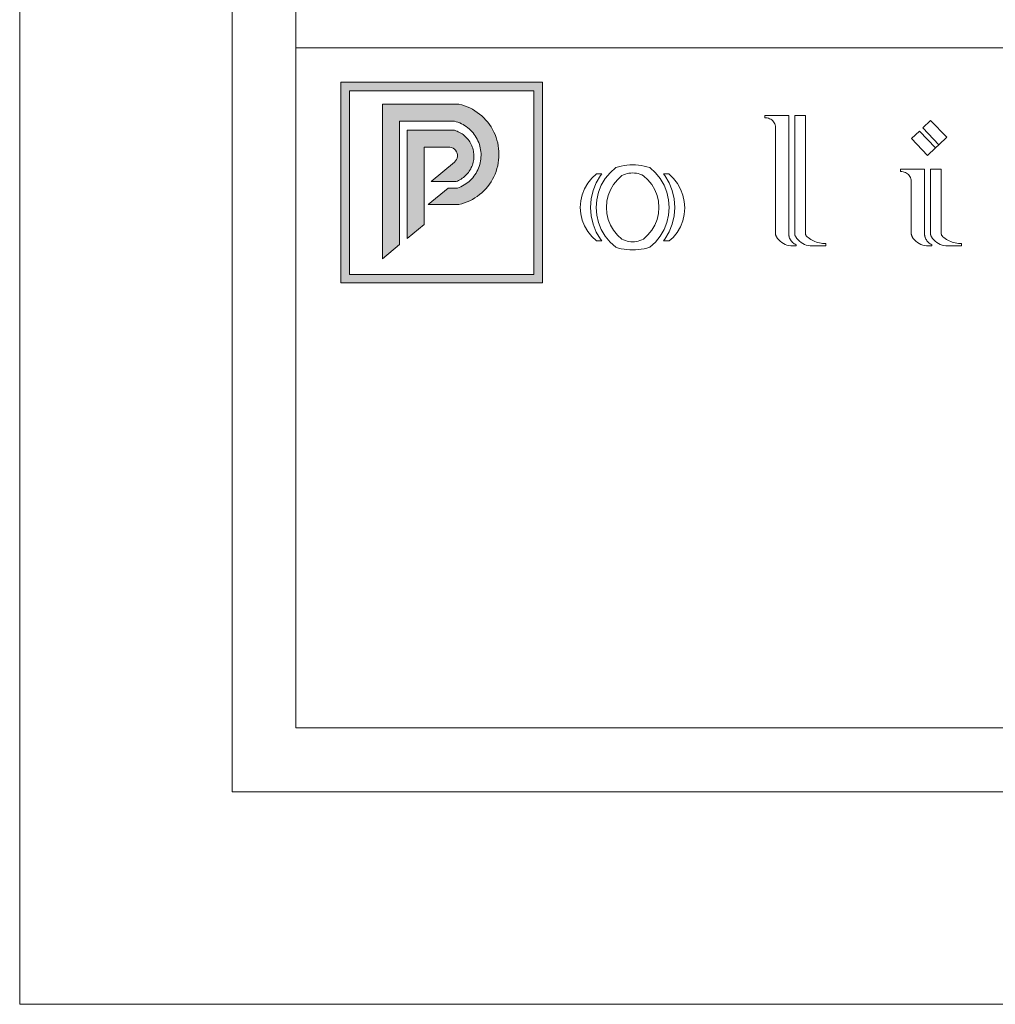
# Model space of a CAD drawing. Units: millimetres. Extents: x 3345 to 3939, y 0 to 420.
# Drawn here: x 3345 to 3437, y 0 to 93 of the extents above; entities that cross this region are included whole.
import ezdxf

# ---------------------------------------------------------------- set-up
doc = ezdxf.new("R2010")
doc.units = ezdxf.units.MM

msp = doc.modelspace()

# ---------------------------------------------------------------- hatches: boundary and pattern name
at = {"lineweight": 0}
h = msp.add_hatch(color=162, dxfattribs=at)
h.dxf.hatch_style = 1
h.paths.add_polyline_path([(3394.407, 86.752), (3375.438, 86.752), (3375.438, 67.878), (3394.407, 67.878)])
h.paths.add_polyline_path([(3376.238, 85.952), (3376.238, 68.678), (3393.607, 68.678), (3393.607, 85.952)], flags=16)
h.paths.add_polyline_path([(3388.576, 79.33), (3388.58, 79.35), (3388.605, 79.525), (3388.62, 79.7), (3388.626, 79.876), (3388.623, 80.052), (3388.61, 80.228), (3388.588, 80.403), (3388.556, 80.576), (3388.516, 80.748), (3388.466, 80.916), (3388.407, 81.082), (3388.339, 81.245), (3388.262, 81.404), (3388.178, 81.558), (3388.085, 81.708), (3387.984, 81.852), (3387.875, 81.991), (3387.759, 82.124), (3387.637, 82.25), (3387.507, 82.37), (3387.372, 82.482), (3387.23, 82.587), (3387.083, 82.684), (3386.932, 82.774), (3386.775, 82.854), (3386.615, 82.927), (3386.45, 82.991), (3386.283, 83.045), (3386.113, 83.091), (3380.954, 83.091), (3380.954, 75.254), (3383.658, 75.254)], flags=0)
h.paths.add_polyline_path([(3381.658, 82.24), (3389.047, 82.24), (3387.764, 78.847), (3387.71, 78.725), (3387.651, 78.606), (3385.937, 75.607), (3381.658, 72.061)], flags=0)
h = msp.add_hatch(color=162, dxfattribs=at)
h.dxf.hatch_style = 1
h.paths.add_polyline_path([(3388.267, 83.924), (3388.04, 84.074), (3387.806, 84.212), (3387.564, 84.336), (3387.315, 84.446), (3387.061, 84.542), (3386.802, 84.624), (3386.538, 84.691), (3379.354, 84.691), (3379.354, 70.151), (3380.954, 71.477), (3380.954, 83.091), (3386.113, 83.091), (3386.283, 83.045), (3386.45, 82.991), (3386.615, 82.927), (3386.775, 82.854), (3386.932, 82.774), (3387.083, 82.684), (3387.23, 82.587), (3387.372, 82.482), (3387.507, 82.37), (3387.637, 82.25), (3387.759, 82.124), (3387.875, 81.991), (3387.984, 81.852), (3388.085, 81.708), (3388.178, 81.558), (3388.262, 81.404), (3388.339, 81.245), (3388.407, 81.082), (3388.466, 80.916), (3388.516, 80.748), (3388.556, 80.576), (3388.588, 80.403), (3388.61, 80.228), (3388.623, 80.052), (3388.626, 79.876), (3388.62, 79.7), (3388.605, 79.525), (3388.58, 79.35), (3388.545, 79.178), (3388.502, 79.007), (3388.449, 78.839), (3388.388, 78.674), (3388.318, 78.512), (3388.239, 78.355), (3388.151, 78.202), (3388.056, 78.054), (3387.953, 77.911), (3387.842, 77.774), (3387.724, 77.643), (3387.6, 77.518), (3387.469, 77.401), (3387.331, 77.291), (3387.188, 77.188), (3387.04, 77.093), (3386.887, 77.006), (3386.729, 76.927), (3386.567, 76.858), (3386.402, 76.796), (3385.519, 76.796), (3383.658, 75.254), (3386.538, 75.254), (3386.802, 75.321), (3387.061, 75.403), (3387.315, 75.499), (3387.564, 75.61), (3387.806, 75.734), (3388.04, 75.871), (3388.267, 76.022), (3388.485, 76.185), (3388.693, 76.36), (3388.891, 76.546), (3389.078, 76.744), (3389.254, 76.951), (3389.418, 77.168), (3389.569, 77.394), (3389.708, 77.628), (3389.833, 77.869), (3389.944, 78.118), (3390.041, 78.372), (3390.124, 78.631), (3390.192, 78.894), (3390.245, 79.161), (3390.283, 79.43), (3390.306, 79.701), (3390.314, 79.973), (3390.306, 80.245), (3390.283, 80.516), (3390.245, 80.785), (3390.192, 81.052), (3390.124, 81.315), (3390.041, 81.574), (3389.944, 81.828), (3389.833, 82.076), (3389.708, 82.317), (3389.569, 82.551), (3389.418, 82.777), (3389.254, 82.994), (3389.078, 83.202), (3388.891, 83.399), (3388.693, 83.586), (3388.485, 83.761)])
h = msp.add_hatch(color=41, dxfattribs=at)
h.dxf.hatch_style = 1
h.paths.add_polyline_path([(3387.241, 81.564), (3387.146, 81.657), (3387.046, 81.745), (3386.942, 81.828), (3386.834, 81.905), (3386.722, 81.976), (3386.606, 82.042), (3386.487, 82.101), (3386.365, 82.154), (3386.24, 82.2), (3386.113, 82.24), (3381.658, 82.24), (3381.658, 72.061), (3383.258, 73.387), (3383.258, 80.64), (3385.703, 80.64), (3385.855, 80.609), (3385.997, 80.55), (3386.125, 80.463), (3386.234, 80.354), (3386.32, 80.226), (3386.379, 80.083), (3386.409, 79.932), (3386.409, 79.777), (3386.379, 79.626), (3386.321, 79.483), (3386.235, 79.354), (3386.127, 79.244), (3383.924, 77.419), (3386.27, 77.419), (3386.394, 77.467), (3386.516, 77.521), (3386.634, 77.582), (3386.749, 77.649), (3386.86, 77.722), (3386.968, 77.8), (3387.071, 77.884), (3387.169, 77.974), (3387.263, 78.068), (3387.352, 78.167), (3387.435, 78.271), (3387.513, 78.379), (3387.585, 78.491), (3387.651, 78.606), (3387.71, 78.725), (3387.764, 78.847), (3387.811, 78.971), (3387.851, 79.098), (3387.885, 79.227), (3387.912, 79.357), (3387.932, 79.489), (3387.945, 79.621), (3387.951, 79.754), (3387.951, 79.887), (3387.943, 80.02), (3387.928, 80.152), (3387.906, 80.283), (3387.878, 80.413), (3387.842, 80.541), (3387.8, 80.667), (3387.752, 80.791), (3387.697, 80.912), (3387.635, 81.03), (3387.568, 81.145), (3387.494, 81.256), (3387.415, 81.363), (3387.331, 81.466)])

# ---------------------------------------------------------------- linework, layer by layer
at = {"color": 162, "lineweight": 0}
for p, q in [((3394.407, 86.752), (3375.438, 86.752)), ((3375.438, 86.752), (3375.438, 67.878)), ((3394.407, 67.878), (3394.407, 86.752)), ((3376.238, 68.678), (3376.238, 85.952)), ((3376.238, 85.952), (3393.607, 85.952)), ((3393.607, 85.952), (3393.607, 68.678)), ((3379.354, 84.691), (3386.538, 84.691)), ((3379.354, 84.691), (3379.354, 70.151)), ((3386.538, 84.691), (3386.802, 84.624)), ((3386.802, 84.624), (3387.061, 84.542)), ((3387.061, 84.542), (3387.315, 84.446)), ((3387.315, 84.446), (3387.564, 84.336)), ((3387.564, 84.336), (3387.806, 84.212)), ((3387.806, 84.212), (3388.04, 84.074)), ((3388.04, 84.074), (3388.267, 83.924)), ((3388.267, 83.924), (3388.485, 83.761)), ((3388.485, 83.761), (3388.693, 83.586)), ((3388.693, 83.586), (3388.891, 83.399)), ((3388.891, 83.399), (3389.078, 83.202)), ((3415.34, 83.635), (3415.34, 83.411)), ((3417.594, 83.635), (3415.34, 83.635)), ((3415.34, 83.411), (3415.456, 83.412)), ((3415.456, 83.412), (3415.572, 83.398)), ((3415.572, 83.398), (3415.684, 83.37)), ((3417.594, 72.51), (3417.594, 83.635)), ((3418.158, 83.635), (3419.169, 83.635)), ((3418.158, 72.51), (3418.158, 83.635)), ((3419.169, 83.635), (3419.169, 72.532)), ((3380.954, 71.477), (3380.954, 83.091)), ((3380.954, 83.091), (3386.113, 83.091)), ((3386.113, 83.091), (3386.283, 83.045)), ((3386.283, 83.045), (3386.45, 82.991)), ((3386.45, 82.991), (3386.615, 82.927)), ((3386.615, 82.927), (3386.775, 82.854)), ((3386.775, 82.854), (3386.932, 82.774)), ((3386.932, 82.774), (3387.083, 82.684)), ((3387.083, 82.684), (3387.23, 82.587)), ((3387.23, 82.587), (3387.372, 82.482)), ((3387.372, 82.482), (3387.507, 82.37)), ((3389.078, 83.202), (3389.254, 82.994)), ((3389.254, 82.994), (3389.418, 82.777)), ((3389.418, 82.777), (3389.569, 82.551)), ((3389.569, 82.551), (3389.708, 82.317)), ((3415.684, 83.37), (3415.793, 83.329)), ((3415.793, 83.329), (3415.896, 83.275)), ((3415.896, 83.275), (3415.992, 83.209)), ((3415.992, 83.209), (3416.078, 83.132)), ((3416.078, 83.132), (3416.155, 83.045)), ((3416.155, 83.045), (3416.221, 82.949)), ((3416.221, 82.949), (3416.275, 82.846)), ((3416.275, 82.846), (3416.315, 82.737)), ((3416.315, 82.737), (3416.343, 82.624)), ((3416.343, 82.624), (3416.343, 72.56)), ((3430.208, 82.474), (3430.941, 83.17)), ((3431.719, 80.882), (3430.208, 82.474)), ((3430.941, 83.17), (3432.457, 81.582)), ((3387.507, 82.37), (3387.637, 82.25)), ((3387.637, 82.25), (3387.759, 82.124)), ((3387.759, 82.124), (3387.875, 81.991)), ((3387.875, 81.991), (3387.984, 81.852)), ((3387.984, 81.852), (3388.085, 81.708)), ((3388.085, 81.708), (3388.178, 81.558)), ((3388.178, 81.558), (3388.262, 81.404)), ((3389.708, 82.317), (3389.833, 82.076)), ((3389.833, 82.076), (3389.944, 81.828)), ((3389.944, 81.828), (3390.041, 81.574)), ((3390.041, 81.574), (3390.124, 81.315)), ((3429.154, 81.474), (3429.888, 82.17)), ((3429.888, 82.17), (3431.399, 80.578)), ((3431.719, 80.882), (3432.457, 81.582)), ((3388.262, 81.404), (3388.339, 81.245)), ((3388.339, 81.245), (3388.407, 81.082)), ((3388.407, 81.082), (3388.466, 80.916)), ((3388.466, 80.916), (3388.516, 80.748)), ((3388.516, 80.748), (3388.556, 80.576)), ((3390.124, 81.315), (3390.192, 81.052)), ((3390.192, 81.052), (3390.245, 80.785)), ((3390.245, 80.785), (3390.283, 80.516)), ((3430.665, 79.882), (3429.154, 81.474)), ((3431.399, 80.578), (3431.719, 80.882)), ((3388.556, 80.576), (3388.588, 80.403)), ((3388.588, 80.403), (3388.61, 80.228)), ((3388.62, 79.7), (3388.605, 79.525)), ((3388.61, 80.228), (3388.623, 80.052)), ((3388.626, 79.876), (3388.62, 79.7)), ((3388.623, 80.052), (3388.626, 79.876)), ((3390.283, 80.516), (3390.306, 80.245)), ((3390.306, 79.701), (3390.283, 79.43)), ((3390.306, 80.245), (3390.314, 79.973)), ((3390.314, 79.973), (3390.306, 79.701)), ((3430.665, 79.882), (3431.399, 80.578)), ((3388.449, 78.839), (3388.388, 78.674)), ((3388.502, 79.007), (3388.449, 78.839)), ((3388.545, 79.178), (3388.502, 79.007)), ((3388.58, 79.35), (3388.545, 79.178)), ((3388.605, 79.525), (3388.58, 79.35)), ((3390.192, 78.894), (3390.124, 78.631)), ((3390.245, 79.161), (3390.192, 78.894)), ((3390.283, 79.43), (3390.245, 79.161)), ((3401.56, 78.811), (3401.3, 78.733)), ((3401.823, 78.874), (3401.56, 78.811)), ((3402.09, 78.924), (3401.823, 78.874)), ((3402.359, 78.96), (3402.09, 78.924)), ((3402.629, 78.982), (3402.359, 78.96)), ((3402.9, 78.989), (3402.629, 78.982)), ((3403.171, 78.982), (3402.9, 78.989)), ((3403.441, 78.96), (3403.171, 78.982)), ((3403.71, 78.924), (3403.441, 78.96)), ((3403.977, 78.874), (3403.71, 78.924)), ((3404.24, 78.811), (3403.977, 78.874)), ((3404.5, 78.733), (3404.24, 78.811)), ((3387.953, 77.911), (3387.842, 77.774)), ((3388.056, 78.054), (3387.953, 77.911)), ((3388.151, 78.202), (3388.056, 78.054)), ((3388.239, 78.355), (3388.151, 78.202)), ((3388.318, 78.512), (3388.239, 78.355)), ((3388.388, 78.674), (3388.318, 78.512)), ((3389.833, 77.869), (3389.708, 77.628)), ((3389.944, 78.118), (3389.833, 77.869)), ((3390.041, 78.372), (3389.944, 78.118)), ((3390.124, 78.631), (3390.041, 78.372)), ((3399.493, 78.138), (3399.049, 77.729)), ((3399.881, 77.992), (3399.476, 77.303)), ((3400, 78.138), (3399.493, 78.138)), ((3400, 78.138), (3399.881, 77.992)), ((3400.766, 78.25), (3400.312, 77.692)), ((3401.3, 78.733), (3400.766, 78.25)), ((3401.891, 77.971), (3401.466, 77.586)), ((3401.891, 77.971), (3402.048, 78.048)), ((3402.048, 78.048), (3402.211, 78.111)), ((3402.211, 78.111), (3402.379, 78.161)), ((3402.379, 78.161), (3402.551, 78.197)), ((3402.551, 78.197), (3402.725, 78.219)), ((3402.725, 78.219), (3402.9, 78.226)), ((3402.9, 78.226), (3403.075, 78.218)), ((3403.075, 78.218), (3403.249, 78.197)), ((3403.249, 78.197), (3403.42, 78.16)), ((3403.42, 78.16), (3403.588, 78.11)), ((3403.588, 78.11), (3403.751, 78.046)), ((3403.751, 78.046), (3403.908, 77.969)), ((3404.333, 77.585), (3403.908, 77.969)), ((3404.5, 78.733), (3405.034, 78.25)), ((3405.034, 78.25), (3405.488, 77.692)), ((3405.917, 77.991), (3405.797, 78.138)), ((3405.797, 78.138), (3406.304, 78.138)), ((3406.322, 77.302), (3405.917, 77.991)), ((3406.304, 78.138), (3406.745, 77.716)), ((3430.375, 78.579), (3428.121, 78.579)), ((3428.121, 78.579), (3428.121, 78.355)), ((3428.121, 78.355), (3428.237, 78.356)), ((3428.237, 78.356), (3428.352, 78.342)), ((3428.352, 78.342), (3428.465, 78.314)), ((3428.465, 78.314), (3428.574, 78.273)), ((3428.574, 78.273), (3428.677, 78.219)), ((3428.677, 78.219), (3428.772, 78.153)), ((3428.772, 78.153), (3428.859, 78.076)), ((3428.859, 78.076), (3428.936, 77.989)), ((3428.936, 77.989), (3429.002, 77.893)), ((3429.002, 77.893), (3429.055, 77.79)), ((3430.375, 72.51), (3430.375, 78.579)), ((3430.938, 78.579), (3431.95, 78.579)), ((3430.938, 72.51), (3430.938, 78.579)), ((3431.95, 78.579), (3431.95, 72.532)), ((3386.729, 76.927), (3386.567, 76.858)), ((3386.887, 77.006), (3386.729, 76.927)), ((3387.04, 77.093), (3386.887, 77.006)), ((3387.188, 77.188), (3387.04, 77.093)), ((3387.331, 77.291), (3387.188, 77.188)), ((3387.469, 77.401), (3387.331, 77.291)), ((3387.6, 77.518), (3387.469, 77.401)), ((3387.724, 77.643), (3387.6, 77.518)), ((3387.842, 77.774), (3387.724, 77.643)), ((3389.254, 76.951), (3389.078, 76.744)), ((3389.418, 77.168), (3389.254, 76.951)), ((3389.569, 77.394), (3389.418, 77.168)), ((3389.708, 77.628), (3389.569, 77.394)), ((3398.671, 77.259), (3398.368, 76.737)), ((3399.049, 77.729), (3398.671, 77.259)), ((3399.476, 77.303), (3399.18, 76.561)), ((3399.947, 77.072), (3399.68, 76.404)), ((3400.312, 77.692), (3399.947, 77.072)), ((3401.104, 77.142), (3400.813, 76.648)), ((3401.466, 77.586), (3401.104, 77.142)), ((3404.695, 77.141), (3404.333, 77.585)), ((3404.985, 76.647), (3404.695, 77.141)), ((3405.488, 77.692), (3405.853, 77.072)), ((3405.853, 77.072), (3406.12, 76.404)), ((3406.618, 76.56), (3406.322, 77.302)), ((3406.745, 77.716), (3407.118, 77.235)), ((3407.118, 77.235), (3407.416, 76.703)), ((3429.055, 77.79), (3429.096, 77.681)), ((3429.096, 77.681), (3429.123, 77.568)), ((3429.123, 77.568), (3429.123, 72.56)), ((3383.658, 75.254), (3385.519, 76.796)), ((3385.519, 76.796), (3386.402, 76.796)), ((3386.567, 76.858), (3386.402, 76.796)), ((3388.267, 76.022), (3388.04, 75.871)), ((3388.485, 76.185), (3388.267, 76.022)), ((3388.693, 76.36), (3388.485, 76.185)), ((3388.891, 76.546), (3388.693, 76.36)), ((3389.078, 76.744), (3388.891, 76.546)), ((3398.146, 76.176), (3398.011, 75.587)), ((3398.368, 76.737), (3398.146, 76.176)), ((3399.18, 76.561), (3398.999, 75.782)), ((3399.68, 76.404), (3399.518, 75.703)), ((3400.601, 76.115), (3400.471, 75.557)), ((3400.813, 76.648), (3400.601, 76.115)), ((3405.198, 76.115), (3404.985, 76.647)), ((3405.327, 75.557), (3405.198, 76.115)), ((3406.12, 76.404), (3406.282, 75.703)), ((3406.799, 75.782), (3406.618, 76.56)), ((3407.416, 76.703), (3407.632, 76.133)), ((3407.632, 76.133), (3407.762, 75.538)), ((3383.658, 75.254), (3386.538, 75.254)), ((3386.802, 75.321), (3386.538, 75.254)), ((3387.061, 75.403), (3386.802, 75.321)), ((3387.315, 75.499), (3387.061, 75.403)), ((3387.564, 75.61), (3387.315, 75.499)), ((3387.806, 75.734), (3387.564, 75.61)), ((3388.04, 75.871), (3387.806, 75.734)), ((3398.011, 75.587), (3397.966, 74.986)), ((3398.999, 75.782), (3398.938, 74.986)), ((3399.518, 75.703), (3399.463, 74.986)), ((3400.471, 75.557), (3400.428, 74.986)), ((3405.37, 74.986), (3405.327, 75.557)), ((3406.282, 75.703), (3406.337, 74.986)), ((3406.859, 74.986), (3406.799, 75.782)), ((3407.762, 75.538), (3407.802, 74.93)), ((3397.966, 74.986), (3398.011, 74.384)), ((3398.011, 74.384), (3398.146, 73.796)), ((3398.938, 74.986), (3398.999, 74.189)), ((3398.999, 74.189), (3399.18, 73.41)), ((3399.463, 74.986), (3399.518, 74.268)), ((3399.518, 74.268), (3399.68, 73.567)), ((3400.428, 74.986), (3400.471, 74.414)), ((3400.471, 74.414), (3400.601, 73.856)), ((3405.198, 73.856), (3405.327, 74.414)), ((3405.327, 74.414), (3405.37, 74.986)), ((3406.282, 74.268), (3406.12, 73.567)), ((3406.337, 74.986), (3406.282, 74.268)), ((3406.618, 73.411), (3406.799, 74.189)), ((3406.799, 74.189), (3406.859, 74.986)), ((3407.752, 74.323), (3407.613, 73.729)), ((3407.802, 74.93), (3407.752, 74.323)), ((3398.146, 73.796), (3398.368, 73.234)), ((3398.368, 73.234), (3398.671, 72.713)), ((3399.18, 73.41), (3399.476, 72.668)), ((3399.68, 73.567), (3399.947, 72.899)), ((3400.601, 73.856), (3400.813, 73.323)), ((3400.813, 73.323), (3401.104, 72.829)), ((3404.695, 72.831), (3404.985, 73.324)), ((3404.985, 73.324), (3405.198, 73.856)), ((3406.12, 73.567), (3405.853, 72.899)), ((3406.322, 72.669), (3406.618, 73.411)), ((3407.613, 73.729), (3407.388, 73.163)), ((3398.671, 72.713), (3399.049, 72.242)), ((3399.476, 72.668), (3399.881, 71.979)), ((3399.947, 72.899), (3400.312, 72.279)), ((3400.312, 72.279), (3400.766, 71.721)), ((3401.104, 72.829), (3401.466, 72.385)), ((3401.466, 72.385), (3401.891, 72.001)), ((3403.908, 72.002), (3404.333, 72.387)), ((3404.333, 72.387), (3404.695, 72.831)), ((3405.488, 72.279), (3405.034, 71.721)), ((3405.853, 72.899), (3405.488, 72.279)), ((3405.917, 71.981), (3406.322, 72.669)), ((3407.081, 72.636), (3406.7, 72.161)), ((3407.388, 73.163), (3407.081, 72.636)), ((3416.343, 72.56), (3416.343, 72.531)), ((3416.343, 72.56), (3416.343, 72.384)), ((3416.343, 72.531), (3416.345, 72.501)), ((3416.345, 72.501), (3416.348, 72.472)), ((3416.348, 72.472), (3416.352, 72.443)), ((3416.352, 72.443), (3416.358, 72.414)), ((3416.358, 72.414), (3416.365, 72.385)), ((3416.365, 72.385), (3416.373, 72.357)), ((3416.373, 72.357), (3416.382, 72.329)), ((3416.382, 72.329), (3416.392, 72.301)), ((3416.392, 72.301), (3416.404, 72.274)), ((3416.404, 72.274), (3416.416, 72.247)), ((3417.594, 72.51), (3417.595, 72.483)), ((3417.595, 72.483), (3417.596, 72.456)), ((3417.596, 72.456), (3417.597, 72.429)), ((3417.597, 72.429), (3417.599, 72.402)), ((3417.599, 72.402), (3417.602, 72.375)), ((3417.602, 72.375), (3417.606, 72.348)), ((3417.606, 72.348), (3417.61, 72.322)), ((3417.61, 72.322), (3417.614, 72.295)), ((3417.614, 72.295), (3417.62, 72.269)), ((3417.62, 72.269), (3417.626, 72.242)), ((3418.158, 72.51), (3418.158, 72.49)), ((3418.158, 72.49), (3418.159, 72.469)), ((3418.159, 72.469), (3418.161, 72.449)), ((3418.161, 72.449), (3418.164, 72.428)), ((3418.164, 72.428), (3418.168, 72.408)), ((3418.168, 72.408), (3418.173, 72.388)), ((3418.173, 72.388), (3418.178, 72.368)), ((3418.178, 72.368), (3418.185, 72.348)), ((3418.185, 72.348), (3418.192, 72.329)), ((3418.192, 72.329), (3418.199, 72.31)), ((3418.199, 72.31), (3418.208, 72.291)), ((3418.208, 72.291), (3418.217, 72.272)), ((3418.217, 72.272), (3418.245, 72.221)), ((3419.169, 72.532), (3419.169, 72.511)), ((3419.169, 72.511), (3419.171, 72.49)), ((3419.171, 72.49), (3419.174, 72.469)), ((3419.174, 72.469), (3419.177, 72.449)), ((3419.177, 72.449), (3419.182, 72.428)), ((3419.182, 72.428), (3419.187, 72.408)), ((3419.187, 72.408), (3419.194, 72.388)), ((3419.194, 72.388), (3419.202, 72.369)), ((3419.202, 72.369), (3419.21, 72.35)), ((3419.21, 72.35), (3419.22, 72.331)), ((3419.22, 72.331), (3419.23, 72.313)), ((3419.23, 72.313), (3419.242, 72.295)), ((3419.242, 72.295), (3419.322, 72.213)), ((3429.123, 72.56), (3429.124, 72.531)), ((3429.124, 72.531), (3429.126, 72.501)), ((3429.126, 72.501), (3429.129, 72.472)), ((3429.129, 72.472), (3429.133, 72.443)), ((3429.133, 72.443), (3429.139, 72.414)), ((3429.139, 72.414), (3429.145, 72.385)), ((3429.145, 72.385), (3429.153, 72.357)), ((3429.153, 72.357), (3429.163, 72.329)), ((3429.163, 72.329), (3429.173, 72.301)), ((3429.173, 72.301), (3429.184, 72.274)), ((3429.184, 72.274), (3429.197, 72.247)), ((3430.375, 72.51), (3430.376, 72.483)), ((3430.376, 72.483), (3430.377, 72.456)), ((3430.377, 72.456), (3430.378, 72.429)), ((3430.378, 72.429), (3430.38, 72.402)), ((3430.38, 72.402), (3430.383, 72.375)), ((3430.383, 72.375), (3430.387, 72.348)), ((3430.387, 72.348), (3430.391, 72.322)), ((3430.391, 72.322), (3430.395, 72.295)), ((3430.395, 72.295), (3430.401, 72.269)), ((3430.401, 72.269), (3430.406, 72.242)), ((3430.938, 72.51), (3430.939, 72.49)), ((3430.939, 72.49), (3430.94, 72.469)), ((3430.94, 72.469), (3430.942, 72.449)), ((3430.942, 72.449), (3430.945, 72.428)), ((3430.945, 72.428), (3430.949, 72.408)), ((3430.949, 72.408), (3430.954, 72.388)), ((3430.954, 72.388), (3430.959, 72.368)), ((3430.959, 72.368), (3430.965, 72.348)), ((3430.965, 72.348), (3430.972, 72.329)), ((3430.972, 72.329), (3430.98, 72.31)), ((3430.98, 72.31), (3430.989, 72.291)), ((3430.989, 72.291), (3430.998, 72.272)), ((3430.998, 72.272), (3431.026, 72.221)), ((3431.95, 72.532), (3431.95, 72.511)), ((3431.95, 72.511), (3431.952, 72.49)), ((3431.952, 72.49), (3431.954, 72.469)), ((3431.954, 72.469), (3431.958, 72.449)), ((3431.958, 72.449), (3431.963, 72.428)), ((3431.963, 72.428), (3431.968, 72.408)), ((3431.968, 72.408), (3431.975, 72.388)), ((3431.975, 72.388), (3431.983, 72.369)), ((3431.983, 72.369), (3431.991, 72.35)), ((3431.991, 72.35), (3432.001, 72.331)), ((3432.001, 72.331), (3432.011, 72.313)), ((3432.011, 72.313), (3432.022, 72.295)), ((3432.022, 72.295), (3432.103, 72.213)), ((3379.354, 70.151), (3380.954, 71.477)), ((3399.049, 72.242), (3399.493, 71.834)), ((3399.493, 71.834), (3400, 71.834)), ((3399.881, 71.979), (3400, 71.834)), ((3400.766, 71.721), (3401.3, 71.238)), ((3401.891, 72.001), (3402.048, 71.924)), ((3402.048, 71.924), (3402.211, 71.86)), ((3402.211, 71.86), (3402.379, 71.81)), ((3402.379, 71.81), (3402.551, 71.774)), ((3402.551, 71.774), (3402.725, 71.753)), ((3402.725, 71.753), (3402.9, 71.745)), ((3402.9, 71.745), (3403.075, 71.753)), ((3403.075, 71.753), (3403.249, 71.775)), ((3403.249, 71.775), (3403.42, 71.811)), ((3403.42, 71.811), (3403.588, 71.861)), ((3403.588, 71.861), (3403.751, 71.925)), ((3403.751, 71.925), (3403.908, 72.002)), ((3405.034, 71.721), (3404.5, 71.238)), ((3405.797, 71.834), (3405.917, 71.981)), ((3405.797, 71.834), (3406.347, 71.834)), ((3406.7, 72.161), (3406.347, 71.834)), ((3416.416, 72.247), (3416.43, 72.221)), ((3416.43, 72.221), (3416.533, 72.068)), ((3416.533, 72.068), (3416.652, 71.926)), ((3416.652, 71.926), (3416.785, 71.797)), ((3416.785, 71.797), (3416.931, 71.682)), ((3416.931, 71.682), (3417.087, 71.583)), ((3417.087, 71.583), (3417.253, 71.501)), ((3417.253, 71.501), (3417.426, 71.436)), ((3417.426, 71.436), (3417.605, 71.39)), ((3417.605, 71.39), (3417.788, 71.362)), ((3417.626, 72.242), (3417.632, 72.216)), ((3417.632, 72.216), (3417.639, 72.19)), ((3417.639, 72.19), (3417.674, 72.097)), ((3417.674, 72.097), (3417.716, 72.006)), ((3417.716, 72.006), (3417.765, 71.92)), ((3417.765, 71.92), (3417.822, 71.838)), ((3417.788, 71.362), (3417.973, 71.353)), ((3417.822, 71.838), (3417.885, 71.761)), ((3417.885, 71.761), (3417.955, 71.69)), ((3417.955, 71.69), (3418.03, 71.625)), ((3417.973, 71.353), (3418.285, 71.353)), ((3418.03, 71.625), (3418.11, 71.566)), ((3418.11, 71.566), (3418.196, 71.514)), ((3418.196, 71.514), (3418.285, 71.47)), ((3418.245, 72.221), (3418.349, 72.068)), ((3418.285, 71.47), (3418.285, 71.353)), ((3418.349, 72.068), (3418.467, 71.926)), ((3418.467, 71.926), (3418.6, 71.797)), ((3418.6, 71.797), (3418.746, 71.682)), ((3418.746, 71.682), (3418.902, 71.583)), ((3418.902, 71.583), (3419.068, 71.501)), ((3419.068, 71.501), (3419.241, 71.436)), ((3419.241, 71.436), (3419.42, 71.39)), ((3419.322, 72.213), (3419.409, 72.139)), ((3419.409, 72.139), (3419.529, 72.05)), ((3419.42, 71.39), (3419.603, 71.362)), ((3419.529, 72.05), (3419.655, 71.969)), ((3419.603, 71.362), (3419.788, 71.353)), ((3419.655, 71.969), (3419.784, 71.895)), ((3419.784, 71.895), (3419.918, 71.828)), ((3419.788, 71.353), (3421.079, 71.353)), ((3419.918, 71.828), (3420.056, 71.769)), ((3420.056, 71.769), (3420.196, 71.718)), ((3420.196, 71.718), (3420.339, 71.675)), ((3420.339, 71.675), (3420.485, 71.641)), ((3420.485, 71.641), (3420.632, 71.615)), ((3420.632, 71.615), (3420.78, 71.597)), ((3420.78, 71.597), (3420.929, 71.588)), ((3420.929, 71.588), (3421.079, 71.587)), ((3421.079, 71.587), (3421.079, 71.353)), ((3429.197, 72.247), (3429.211, 72.221)), ((3429.211, 72.221), (3429.314, 72.068)), ((3429.314, 72.068), (3429.433, 71.926)), ((3429.433, 71.926), (3429.566, 71.797)), ((3429.566, 71.797), (3429.711, 71.682)), ((3429.711, 71.682), (3429.868, 71.583)), ((3429.868, 71.583), (3430.033, 71.501)), ((3430.033, 71.501), (3430.207, 71.436)), ((3430.207, 71.436), (3430.386, 71.39)), ((3430.386, 71.39), (3430.569, 71.362)), ((3430.406, 72.242), (3430.413, 72.216)), ((3430.413, 72.216), (3430.42, 72.19)), ((3430.42, 72.19), (3430.455, 72.097)), ((3430.455, 72.097), (3430.497, 72.006)), ((3430.497, 72.006), (3430.546, 71.92)), ((3430.546, 71.92), (3430.603, 71.838)), ((3430.569, 71.362), (3430.754, 71.353)), ((3430.603, 71.838), (3430.666, 71.761)), ((3430.666, 71.761), (3430.736, 71.69)), ((3430.736, 71.69), (3430.811, 71.625)), ((3430.754, 71.353), (3431.065, 71.353)), ((3430.811, 71.625), (3430.891, 71.566)), ((3430.891, 71.566), (3430.976, 71.514)), ((3430.976, 71.514), (3431.065, 71.47)), ((3431.026, 72.221), (3431.129, 72.068)), ((3431.065, 71.47), (3431.065, 71.353)), ((3431.129, 72.068), (3431.248, 71.926)), ((3431.248, 71.926), (3431.381, 71.797)), ((3431.381, 71.797), (3431.527, 71.682)), ((3431.527, 71.682), (3431.683, 71.583)), ((3431.683, 71.583), (3431.849, 71.501)), ((3431.849, 71.501), (3432.022, 71.436)), ((3432.022, 71.436), (3432.201, 71.39)), ((3432.103, 72.213), (3432.19, 72.139)), ((3432.19, 72.139), (3432.31, 72.05)), ((3432.201, 71.39), (3432.384, 71.362)), ((3432.31, 72.05), (3432.436, 71.969)), ((3432.384, 71.362), (3432.569, 71.353)), ((3432.436, 71.969), (3432.565, 71.895)), ((3432.565, 71.895), (3432.699, 71.828)), ((3432.569, 71.353), (3433.86, 71.353)), ((3432.699, 71.828), (3432.836, 71.769)), ((3432.836, 71.769), (3432.977, 71.718)), ((3432.977, 71.718), (3433.12, 71.675)), ((3433.12, 71.675), (3433.265, 71.641)), ((3433.265, 71.641), (3433.413, 71.615)), ((3433.413, 71.615), (3433.561, 71.597)), ((3433.561, 71.597), (3433.71, 71.588)), ((3433.71, 71.588), (3433.86, 71.587)), ((3433.86, 71.587), (3433.86, 71.353)), ((3401.3, 71.238), (3401.56, 71.161)), ((3401.56, 71.161), (3401.823, 71.097)), ((3401.823, 71.097), (3402.09, 71.047)), ((3402.09, 71.047), (3402.359, 71.011)), ((3402.359, 71.011), (3402.629, 70.99)), ((3402.629, 70.99), (3402.9, 70.982)), ((3402.9, 70.982), (3403.171, 70.99)), ((3403.171, 70.99), (3403.441, 71.011)), ((3403.441, 71.011), (3403.71, 71.047)), ((3403.71, 71.047), (3403.977, 71.097)), ((3403.977, 71.097), (3404.24, 71.161)), ((3404.24, 71.161), (3404.5, 71.238)), ((3393.607, 68.678), (3376.238, 68.678)), ((3375.438, 67.878), (3394.407, 67.878))]:
    msp.add_line(p, q, dxfattribs=at)
at = {"lineweight": 0}
for p, q in [((3381.658, 72.061), (3381.658, 82.24)), ((3381.658, 82.24), (3386.113, 82.24)), ((3386.113, 82.24), (3386.24, 82.2)), ((3386.24, 82.2), (3386.365, 82.154)), ((3386.365, 82.154), (3386.487, 82.101)), ((3386.487, 82.101), (3386.606, 82.042)), ((3386.606, 82.042), (3386.722, 81.976)), ((3386.722, 81.976), (3386.834, 81.905)), ((3386.834, 81.905), (3386.942, 81.828)), ((3386.942, 81.828), (3387.046, 81.745)), ((3387.046, 81.745), (3387.146, 81.657)), ((3387.146, 81.657), (3387.241, 81.564)), ((3387.241, 81.564), (3387.331, 81.466)), ((3383.258, 73.387), (3383.258, 80.64)), ((3383.258, 80.64), (3385.703, 80.64)), ((3385.855, 80.609), (3385.703, 80.64)), ((3385.997, 80.55), (3385.855, 80.609)), ((3387.331, 81.466), (3387.415, 81.363)), ((3387.415, 81.363), (3387.494, 81.256)), ((3387.494, 81.256), (3387.568, 81.145)), ((3387.568, 81.145), (3387.635, 81.03)), ((3387.635, 81.03), (3387.697, 80.912)), ((3387.697, 80.912), (3387.752, 80.791)), ((3387.752, 80.791), (3387.8, 80.667)), ((3387.8, 80.667), (3387.842, 80.541)), ((3386.125, 80.463), (3385.997, 80.55)), ((3386.234, 80.354), (3386.125, 80.463)), ((3386.32, 80.226), (3386.234, 80.354)), ((3386.379, 80.083), (3386.32, 80.226)), ((3386.409, 79.932), (3386.379, 80.083)), ((3386.379, 79.626), (3386.409, 79.777)), ((3386.409, 79.777), (3386.409, 79.932)), ((3387.842, 80.541), (3387.878, 80.413)), ((3387.878, 80.413), (3387.906, 80.283)), ((3387.906, 80.283), (3387.928, 80.152)), ((3387.928, 80.152), (3387.943, 80.02)), ((3387.943, 80.02), (3387.951, 79.887)), ((3387.951, 79.754), (3387.945, 79.621)), ((3387.951, 79.887), (3387.951, 79.754)), ((3383.924, 77.419), (3386.127, 79.244)), ((3386.127, 79.244), (3386.235, 79.354)), ((3386.235, 79.354), (3386.321, 79.483)), ((3386.321, 79.483), (3386.379, 79.626)), ((3387.764, 78.847), (3387.71, 78.725)), ((3387.811, 78.971), (3387.764, 78.847)), ((3387.851, 79.098), (3387.811, 78.971)), ((3387.885, 79.227), (3387.851, 79.098)), ((3387.912, 79.357), (3387.885, 79.227)), ((3387.932, 79.489), (3387.912, 79.357)), ((3387.945, 79.621), (3387.932, 79.489)), ((3387.071, 77.884), (3386.968, 77.8)), ((3387.169, 77.974), (3387.071, 77.884)), ((3387.263, 78.068), (3387.169, 77.974)), ((3387.352, 78.167), (3387.263, 78.068)), ((3387.435, 78.271), (3387.352, 78.167)), ((3387.513, 78.379), (3387.435, 78.271)), ((3387.585, 78.491), (3387.513, 78.379)), ((3387.651, 78.606), (3387.585, 78.491)), ((3387.71, 78.725), (3387.651, 78.606)), ((3386.27, 77.419), (3383.924, 77.419)), ((3386.394, 77.467), (3386.27, 77.419)), ((3386.516, 77.521), (3386.394, 77.467)), ((3386.634, 77.582), (3386.516, 77.521)), ((3386.749, 77.649), (3386.634, 77.582)), ((3386.86, 77.722), (3386.749, 77.649)), ((3386.968, 77.8), (3386.86, 77.722)), ((3381.658, 72.061), (3383.258, 73.387))]:
    msp.add_line(p, q, dxfattribs=at)
at = {"lineweight": 0, "ltscale": 5}
for points in [[(3345.196, 420), (3939.196, 420), (3939.196, 0), (3345.196, 0), (3345.196, 420)], [(3371.196, 90), (3913.196, 90)]]:
    msp.add_lwpolyline(points, dxfattribs=at)
for points in [[(3365.196, 400), (3919.196, 400), (3919.196, 20), (3365.196, 20)], [(3371.196, 394), (3913.196, 394), (3913.196, 26), (3371.196, 26)]]:
    msp.add_lwpolyline(points, close=True, dxfattribs=at)

doc.saveas('drawing.dxf')
